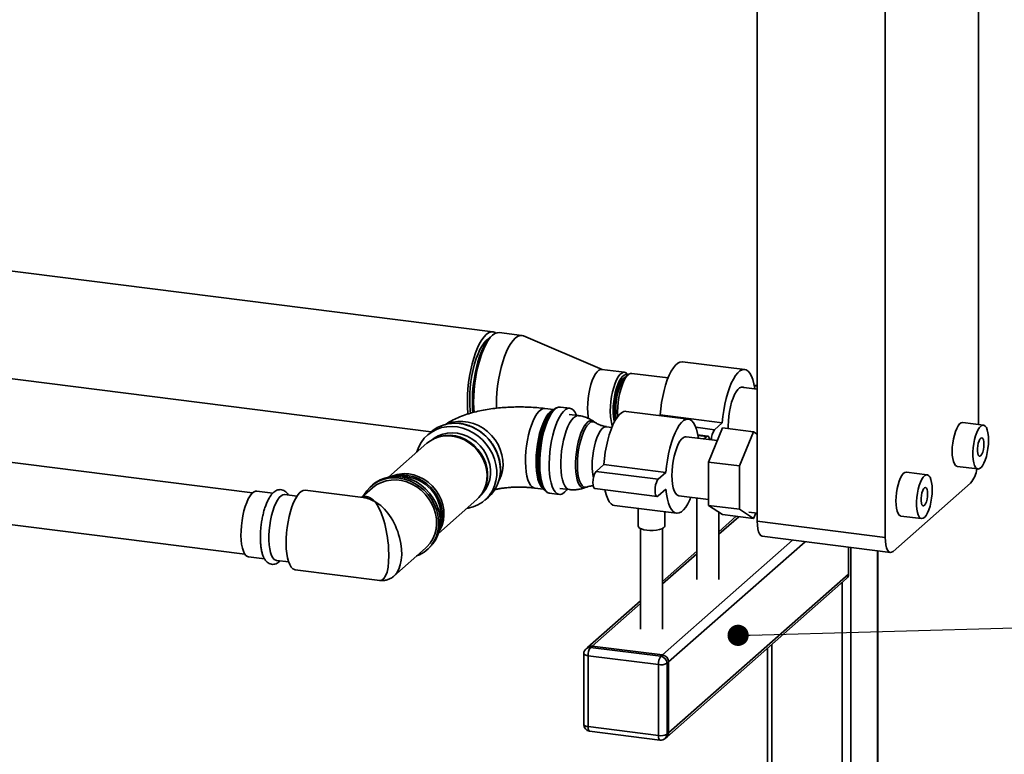
# Paper-space layout 'Blatt1' of a CAD drawing. Units: millimetres. Extents: x 0 to 5940, y 0 to 4200.
# Drawn here: x 4917 to 5288, y 1268 to 1545 of the extents above; entities that cross this region are included whole.
import ezdxf

# ---------------------------------------------------------------- set-up
doc = ezdxf.new("R2010")
doc.units = ezdxf.units.MM
doc.header["$LTSCALE"] = 10
doc.layers.add('1', color=7, linetype='Continuous')
doc.dimstyles.new('SLDDIMSTYLE2', dxfattribs={"dimtxt": 0.18, "dimasz": 8, "dimexe": 0, "dimexo": 0.0625, "dimgap": 0, "dimtad": 0, "dimtih": 1, "dimtoh": 1, "dimdec": 0, "dimrnd": 1e-09, "dimzin": 0, "dimdsep": 46, "dimtxsty": 'Standard', "dimblk1": 'DOT', "dimblk2": 'DOT', "dimsah": 1, "dimcen": 0.09, "dimadec": 0, "dimazin": 0, "dimtfac": 8, "dimtdec": 0, "dimtofl": 0, "dimtmove": 0, "dimatfit": 3, "dimldrblk": 'DOT', "dimfxl": 1, "dimfrac": 2, "dimtolj": 1, "dimtzin": 0, "dimarcsym": 0})

# ---------------------------------------------------------------- blocks, each defined once
blk = doc.blocks.new('_DOT')
at = {"color": 0, "linetype": 'ByBlock', "lineweight": -2}
blk.add_line((-0.5, 0), (-1, 0), dxfattribs=at)
at = {"color": 0, "linetype": 'ByBlock', "const_width": 0.5}
blk.add_lwpolyline([(-0.25, 0, 1), (0.25, 0, 1)], format="xyb", close=True, dxfattribs=at)

psp = doc.layouts.new('Blatt1')

# ---------------------------------------------------------------- linework, layer by layer
at = {"color": 7, "linetype": 'Continuous', "lineweight": 35}
for p, q in [((5194.68, 1355.49), (5194.68, 1752.25)), ((5277.99, 1751.52), (5277.99, 1391.96)), ((5242.93, 1349.41), (5242.93, 1746.17)), ((5095.15, 1426.88), (4821.12, 1461.41)), ((5094.97, 1425.6), (5094.19, 1424.91)), ((5106.06, 1425.51), (5097.49, 1426.59)), ((5136.31, 1412.71), (5106.68, 1425.34)), ((4821.12, 1420.84), (5071.92, 1389.24)), ((5189.97, 1412.67), (5166.59, 1415.62)), ((5144.7, 1411.65), (5136.13, 1412.73)), ((5146.03, 1410.68), (5144.86, 1409.65)), ((5146, 1410.65), (5145.93, 1410.77)), ((5161.11, 1409.5), (5147.42, 1411.23)), ((5194.68, 1405.27), (5188.68, 1406.03)), ((5194.68, 1406.65), (5193.53, 1406.79)), ((5193.57, 1406.57), (5194.68, 1406.43)), ((5124.14, 1398.05), (5120.56, 1398.5)), ((5118, 1397.56), (5114.62, 1397.99)), ((5117.96, 1397.53), (5117.25, 1396.91)), ((5127.39, 1395.31), (5123.85, 1395.76)), ((5168.76, 1393.96), (5145.37, 1396.91)), ((5157.89, 1395.33), (5158.14, 1395.55)), ((5158.14, 1395.55), (5181.53, 1392.6)), ((5133.61, 1392.75), (5133.05, 1393.14)), ((5139.93, 1390.87), (5137.87, 1391.13)), ((5171.54, 1390.89), (5178.58, 1390)), ((5178.58, 1390), (5181.53, 1392.6)), ((5279.9, 1391.72), (5272.11, 1392.7)), ((5004.62, 1366.22), (4821.12, 1389.33)), ((5071.81, 1389.14), (5070.46, 1387.95)), ((5074.43, 1387.2), (5073.9, 1387.01)), ((5179.67, 1385.87), (5167.92, 1387.35)), ((5176.09, 1387.61), (5172.31, 1388.08)), ((5172.35, 1387.86), (5175.68, 1387.44)), ((5174.61, 1386.5), (5175.68, 1387.44)), ((5176.34, 1377.81), (5181.65, 1390.65)), ((5181.65, 1390.65), (5193.34, 1389.18)), ((5193.34, 1389.18), (5188.03, 1376.34)), ((5194.68, 1388.3), (5193.34, 1389.18)), ((5070.28, 1384.88), (5055.84, 1372.15)), ((5133.98, 1374.24), (5136.93, 1376.84)), ((5136.93, 1376.84), (5160.31, 1373.89)), ((5176.34, 1377.81), (5188.03, 1376.34)), ((5176.34, 1361.48), (5176.34, 1377.81)), ((5188.03, 1376.34), (5188.03, 1360.01)), ((5270.02, 1376.17), (5277.82, 1375.19)), ((5097.96, 1374.67), (5097.98, 1375.05)), ((5133.98, 1374.24), (5157.37, 1371.3)), ((5157.37, 1371.3), (5160.31, 1373.89)), ((5258.69, 1373.01), (5250.89, 1374)), ((5049.8, 1369.2), (5049.21, 1368.68)), ((5275.04, 1369.87), (5245.88, 1344.15)), ((4821.12, 1365.82), (5001.7, 1343.07)), ((5012.25, 1366.09), (5006.2, 1366.86)), ((5021.32, 1364.95), (5016.73, 1365.53)), ((5046.28, 1364.45), (5024.46, 1367.2)), ((5049.76, 1368.06), (5045.75, 1364.52)), ((5091.59, 1366.95), (5091.85, 1367.45)), ((5110.85, 1368.02), (5114.22, 1367.59)), ((5113.66, 1368.42), (5114.2, 1367.63)), ((5116.47, 1366.05), (5120.05, 1365.6)), ((5120.34, 1367.89), (5123.88, 1367.45)), ((5129.9, 1368.15), (5130.54, 1368.38)), ((5133.57, 1367.79), (5156.95, 1364.85)), ((5160.31, 1367.61), (5157.37, 1365.01)), ((5165.12, 1365.11), (5176.34, 1363.69)), ((5074.58, 1350.9), (5089.02, 1363.63)), ((5092.09, 1363.42), (5093.44, 1364.61)), ((5140.9, 1361.44), (5164.29, 1358.49)), ((5171.88, 1364.26), (5171.88, 1333.55)), ((5176.34, 1361.48), (5188.03, 1360.01)), ((5181.65, 1357.99), (5176.34, 1361.48)), ((5149.83, 1360.31), (5149.83, 1353.66)), ((5159.83, 1353.66), (5159.83, 1359.05)), ((5180.21, 1333.55), (5180.21, 1358.94)), ((5181.65, 1357.99), (5193.34, 1356.52)), ((5188.03, 1360.01), (5193.34, 1356.52)), ((5191.58, 1358.92), (5194.68, 1358.53)), ((5193.34, 1356.52), (5194.19, 1358.59)), ((5248.81, 1357.46), (5256.61, 1356.48)), ((5186.77, 1357.35), (5180.21, 1351.56)), ((5180.21, 1350.59), (5187.74, 1357.22)), ((5194.68, 1355.49), (5242.93, 1349.41)), ((5150.66, 1352.74), (5150.66, 1314.85)), ((5159, 1314.85), (5159, 1352.74)), ((5158.95, 1305.12), (5208, 1348.38)), ((5161.29, 1302.47), (5212.68, 1347.79)), ((5196.58, 1349.82), (5244.83, 1343.74)), ((5057.79, 1334.81), (5069.77, 1345.37)), ((5070.32, 1344.75), (5070.91, 1345.27)), ((5171.88, 1344.21), (5159, 1332.85)), ((5159, 1331.88), (5171.88, 1343.24)), ((5229.05, 1335.52), (5229.05, 1345.73)), ((5229.94, 1345.62), (5229.94, 1187.99)), ((5239.95, 1344.35), (5239.95, 1207.15)), ((5240.11, 1207.21), (5240.11, 1344.33)), ((5003.08, 1342.05), (5009.13, 1341.29)), ((5013.6, 1340.73), (5018.19, 1340.15)), ((5020.68, 1337.19), (5052.5, 1333.18)), ((5161.29, 1275.76), (5229.05, 1335.52)), ((5160.6, 1274.18), (5228.37, 1333.94)), ((5226.71, 1332.48), (5226.71, 1192.27)), ((5150.66, 1325.5), (5130.79, 1307.98)), ((5132.45, 1308.46), (5150.66, 1324.53)), ((5129.36, 1305.58), (5129.36, 1278.87)), ((5130.79, 1307.98), (5130.2, 1307.46)), ((5132.45, 1308.46), (5131.86, 1307.94)), ((5131.86, 1307.94), (5158.36, 1304.6)), ((5158.95, 1305.12), (5132.45, 1308.46)), ((5198.59, 1307.68), (5198.59, 1225.77)), ((5200.21, 1309.11), (5200.21, 1226.86)), ((5157.48, 1301.47), (5130.97, 1304.8)), ((5130.97, 1304.8), (5130.97, 1278.09)), ((5158.36, 1304.6), (5158.95, 1305.12)), ((5161.29, 1302.47), (5160.7, 1301.95)), ((5160.7, 1301.95), (5160.7, 1275.24)), ((5161.29, 1275.76), (5161.29, 1302.47)), ((5157.48, 1274.75), (5157.48, 1301.47)), ((5130.97, 1278.09), (5157.48, 1274.75)), ((5131.54, 1276.39), (5158.05, 1273.05)), ((5160.01, 1273.66), (5160.6, 1274.18)), ((5160.7, 1275.24), (5161.29, 1275.76))]:
    psp.add_line(p, q, dxfattribs=at)
at = {"color": 7, "linetype": 'Continuous', "lineweight": 35, "flags": 128}
for points in [[(5096.28, 1426.43), (5095.94, 1426.63), (5095.16, 1426.88), (5094.34, 1426.84), (5093.49, 1426.51), (5092.64, 1425.89), (5091.78, 1425), (5090.93, 1423.84), (5090.11, 1422.43), (5089.33, 1420.8), (5088.59, 1418.97), (5087.92, 1416.96), (5087.31, 1414.8), (5086.78, 1412.53), (5086.34, 1410.18), (5085.98, 1407.78), (5085.73, 1405.37), (5085.57, 1402.97), (5085.52, 1400.64), (5085.57, 1398.4), (5085.73, 1396.28), (5085.77, 1395.88)], [(5093.52, 1424.23), (5093.45, 1424.19), (5092.64, 1423.61), (5091.82, 1422.75), (5091.02, 1421.61), (5090.24, 1420.23), (5089.51, 1418.62), (5088.82, 1416.8), (5088.21, 1414.82), (5087.67, 1412.7), (5087.21, 1410.48), (5086.85, 1408.2), (5086.59, 1405.9), (5086.43, 1403.62), (5086.37, 1401.4), (5086.43, 1399.26), (5086.59, 1397.26), (5086.73, 1396.14)], [(5087.58, 1396.41), (5087.49, 1397.47), (5087.39, 1399.6), (5087.39, 1401.84), (5087.49, 1404.15), (5087.7, 1406.5), (5088, 1408.86), (5088.4, 1411.18), (5088.88, 1413.44), (5089.45, 1415.59), (5090.08, 1417.61), (5090.78, 1419.46), (5091.54, 1421.13), (5092.33, 1422.57), (5093.15, 1423.77), (5093.98, 1424.72), (5094.19, 1424.91)], [(5097.49, 1426.59), (5096.68, 1426.55), (5095.83, 1426.21), (5094.97, 1425.6), (5094.12, 1424.7), (5093.27, 1423.54), (5092.45, 1422.14), (5091.67, 1420.51), (5090.93, 1418.67), (5090.26, 1416.66), (5089.65, 1414.51), (5089.12, 1412.24), (5088.67, 1409.88), (5088.32, 1407.48), (5088.07, 1405.07), (5087.91, 1402.68), (5087.86, 1400.35), (5087.91, 1398.11), (5088.01, 1396.55)], [(5106.68, 1425.34), (5106.07, 1425.51), (5105.25, 1425.47), (5104.41, 1425.13), (5103.55, 1424.52), (5102.69, 1423.62), (5101.85, 1422.46), (5101.03, 1421.06), (5100.24, 1419.43), (5099.51, 1417.59), (5098.83, 1415.58), (5098.22, 1413.43), (5097.69, 1411.16), (5097.25, 1408.8), (5096.9, 1406.4), (5096.64, 1403.99), (5096.49, 1401.6), (5096.43, 1399.27), (5096.45, 1398.04)], [(5158.14, 1395.55), (5158.35, 1397.88), (5158.66, 1400.21), (5159.07, 1402.5), (5159.58, 1404.71), (5160.16, 1406.81), (5160.82, 1408.75), (5161.54, 1410.49), (5162.31, 1412.03), (5163.11, 1413.31), (5163.93, 1414.33), (5164.77, 1415.06), (5165.59, 1415.5), (5166.39, 1415.63), (5166.59, 1415.62)], [(5136.13, 1412.73), (5135.7, 1412.72), (5135.06, 1412.43), (5134.4, 1411.86), (5133.76, 1411), (5133.14, 1409.89), (5132.56, 1408.55), (5132.05, 1407.02), (5131.6, 1405.35), (5131.24, 1403.57), (5130.98, 1401.74), (5130.82, 1399.91), (5130.77, 1398.12), (5130.82, 1396.43), (5130.98, 1394.88), (5131.09, 1394.22)], [(5139.34, 1397.04), (5139.4, 1398.83), (5139.56, 1400.66), (5139.82, 1402.49), (5140.18, 1404.27), (5140.62, 1405.94), (5141.14, 1407.47), (5141.71, 1408.81), (5142.33, 1409.92), (5142.98, 1410.78), (5143.63, 1411.35), (5144.28, 1411.64), (5144.9, 1411.61), (5145.47, 1411.29), (5145.93, 1410.77)], [(5145.88, 1410.55), (5145.73, 1410.63), (5145.16, 1410.74), (5144.55, 1410.55), (5143.93, 1410.07), (5143.31, 1409.32), (5142.72, 1408.31), (5142.16, 1407.07), (5141.66, 1405.64), (5141.23, 1404.06), (5140.88, 1402.38), (5140.62, 1400.64), (5140.47, 1398.9), (5140.42, 1397.2)], [(5144.84, 1409.63), (5144.52, 1409.51), (5143.94, 1409.06), (5143.35, 1408.33), (5142.79, 1407.35), (5142.27, 1406.15), (5141.81, 1404.76), (5141.43, 1403.24), (5141.12, 1401.63), (5140.92, 1399.97), (5140.81, 1398.33), (5140.81, 1396.76), (5140.92, 1395.31), (5141.12, 1394.02), (5141.23, 1393.56)], [(5144.86, 1409.65), (5144.26, 1408.97), (5143.67, 1408.03), (5143.12, 1406.86), (5142.62, 1405.49), (5142.19, 1403.96), (5141.84, 1402.33), (5141.58, 1400.63), (5141.42, 1398.92), (5141.37, 1397.26), (5141.42, 1395.69), (5141.58, 1394.26), (5141.6, 1394.16)], [(5147.42, 1411.23), (5147, 1411.21), (5146.36, 1410.93), (5145.71, 1410.36), (5145.07, 1409.51), (5144.45, 1408.4), (5143.88, 1407.07), (5143.37, 1405.56), (5142.93, 1403.89), (5142.57, 1402.13), (5142.31, 1400.31), (5142.15, 1398.49), (5142.1, 1396.72), (5142.15, 1395.04), (5142.16, 1394.96)], [(5181.53, 1392.6), (5181.74, 1394.93), (5182.05, 1397.27), (5182.46, 1399.56), (5182.96, 1401.77), (5183.55, 1403.86), (5184.21, 1405.8), (5184.92, 1407.55), (5185.69, 1409.08), (5186.5, 1410.37), (5187.32, 1411.38), (5188.15, 1412.12), (5188.98, 1412.55), (5189.78, 1412.69), (5190.55, 1412.51), (5191.27, 1412.03), (5191.92, 1411.25), (5192.51, 1410.19), (5193.01, 1408.86), (5193.42, 1407.3), (5193.74, 1405.52), (5193.75, 1405.39)], [(5183.79, 1390.38), (5183.77, 1391.44), (5183.83, 1393.23), (5183.99, 1395.06), (5184.25, 1396.89), (5184.61, 1398.67), (5185.05, 1400.34), (5185.57, 1401.87), (5186.14, 1403.21), (5186.76, 1404.32), (5187.41, 1405.18), (5188.06, 1405.76), (5188.71, 1406.04), (5189.33, 1406.02), (5189.58, 1405.92)], [(5114.62, 1397.99), (5114.56, 1398), (5113.85, 1397.91), (5113.11, 1397.54), (5112.36, 1396.88), (5111.63, 1395.95), (5110.91, 1394.77), (5110.23, 1393.37), (5109.6, 1391.76), (5109.03, 1389.98), (5108.53, 1388.06), (5108.11, 1386.05), (5107.79, 1383.97), (5107.56, 1381.88), (5107.43, 1379.81), (5107.4, 1377.8), (5107.48, 1375.89), (5107.66, 1374.12), (5107.94, 1372.53), (5108.31, 1371.14), (5108.77, 1369.98), (5109.3, 1369.07), (5109.91, 1368.43), (5110.56, 1368.08), (5110.85, 1368.02)], [(5114.1, 1367.77), (5113.56, 1368.22), (5112.99, 1368.99), (5112.49, 1370.03), (5112.08, 1371.31), (5111.75, 1372.8), (5111.52, 1374.49), (5111.39, 1376.33), (5111.36, 1378.29), (5111.44, 1380.34), (5111.62, 1382.43), (5111.9, 1384.51), (5112.27, 1386.56), (5112.73, 1388.53), (5113.27, 1390.39), (5113.87, 1392.08), (5114.53, 1393.6), (5115.23, 1394.89), (5115.96, 1395.95), (5116.7, 1396.74)], [(5117.25, 1396.91), (5116.5, 1396.1), (5115.76, 1395.03), (5115.05, 1393.71), (5114.38, 1392.17), (5113.76, 1390.44), (5113.22, 1388.56), (5112.75, 1386.56), (5112.38, 1384.48), (5112.09, 1382.35), (5111.91, 1380.23), (5111.83, 1378.16), (5111.86, 1376.16), (5111.99, 1374.29), (5112.22, 1372.58), (5112.55, 1371.05), (5112.98, 1369.75), (5113.48, 1368.7), (5113.66, 1368.42)], [(5115.09, 1366.7), (5115.01, 1366.76), (5114.37, 1367.39), (5113.8, 1368.31), (5113.31, 1369.48), (5112.91, 1370.9), (5112.6, 1372.53), (5112.39, 1374.34), (5112.28, 1376.3), (5112.28, 1378.37), (5112.39, 1380.52), (5112.6, 1382.7), (5112.91, 1384.87), (5113.31, 1387), (5113.8, 1389.04), (5114.37, 1390.96), (5115.01, 1392.71), (5115.7, 1394.27), (5116.43, 1395.62), (5117.19, 1396.71), (5117.96, 1397.53), (5118.23, 1397.75)], [(5118.52, 1397.69), (5117.75, 1396.88), (5116.99, 1395.8), (5116.26, 1394.48), (5115.57, 1392.94), (5114.93, 1391.22), (5114.36, 1389.33), (5113.86, 1387.32), (5113.45, 1385.21), (5113.12, 1383.06), (5112.89, 1380.89), (5112.76, 1378.75), (5112.74, 1376.66), (5112.81, 1374.68), (5112.99, 1372.84), (5113.27, 1371.16), (5113.64, 1369.68), (5114.1, 1368.43), (5114.64, 1367.42), (5115.24, 1366.68), (5115.91, 1366.21), (5116.47, 1366.05)], [(5126.62, 1395.41), (5126.51, 1395.67), (5125.97, 1396.68), (5125.36, 1397.42), (5124.7, 1397.89), (5123.99, 1398.06), (5123.24, 1397.95), (5122.48, 1397.55), (5121.7, 1396.87), (5120.94, 1395.92), (5120.19, 1394.72), (5119.48, 1393.29), (5118.82, 1391.65), (5118.21, 1389.84), (5117.68, 1387.89), (5117.22, 1385.82), (5116.85, 1383.69), (5116.57, 1381.52), (5116.39, 1379.36), (5116.31, 1377.24), (5116.34, 1375.21), (5116.47, 1373.29), (5116.7, 1371.52), (5117.02, 1369.94), (5117.44, 1368.57), (5117.93, 1367.44), (5118.51, 1366.56), (5119.14, 1365.96), (5119.83, 1365.64), (5120.56, 1365.61), (5121.32, 1365.86), (5122.09, 1366.41), (5122.09, 1366.41)], [(5116.7, 1396.74), (5117.44, 1397.26), (5117.84, 1397.42)], [(5123.88, 1367.45), (5123.37, 1367.6), (5122.75, 1368.06), (5122.19, 1368.81), (5121.71, 1369.82), (5121.31, 1371.08), (5121, 1372.56), (5120.79, 1374.23), (5120.69, 1376.05), (5120.69, 1377.98), (5120.79, 1379.98), (5121, 1382.02), (5121.31, 1384.04), (5121.71, 1386), (5122.19, 1387.87), (5122.75, 1389.6), (5123.37, 1391.15), (5124.03, 1392.49), (5124.74, 1393.6), (5125.46, 1394.45), (5126.18, 1395.02), (5126.89, 1395.29), (5127.39, 1395.31)], [(5136.93, 1376.84), (5137.14, 1379.17), (5137.45, 1381.5), (5137.86, 1383.79), (5138.36, 1386.01), (5138.95, 1388.1), (5139.61, 1390.04), (5140.33, 1391.79), (5141.09, 1393.32), (5141.9, 1394.6), (5142.72, 1395.62), (5143.55, 1396.36), (5144.38, 1396.79), (5145.18, 1396.92), (5145.37, 1396.91)], [(5066.5, 1381.54), (5066.52, 1381.62), (5067.19, 1383.48), (5068.11, 1385.2), (5069.27, 1386.75), (5070.64, 1388.11), (5072.2, 1389.24), (5073.92, 1390.13), (5075.78, 1390.76), (5077.73, 1391.13), (5079.74, 1391.22), (5081.78, 1391.03), (5083.82, 1390.57), (5085.81, 1389.84), (5087.71, 1388.86), (5089.5, 1387.64), (5091.15, 1386.21), (5092.62, 1384.6), (5093.89, 1382.82), (5094.93, 1380.92), (5095.72, 1378.92), (5096.26, 1376.87), (5096.54, 1374.79), (5096.54, 1372.73), (5096.26, 1370.72), (5095.72, 1368.8), (5094.93, 1367.01), (5093.89, 1365.37), (5092.62, 1363.91), (5091.15, 1362.66), (5089.5, 1361.65), (5087.71, 1360.89), (5085.81, 1360.39), (5085.24, 1360.29)], [(5078.08, 1392.17), (5078.18, 1392.21), (5079.98, 1392.79), (5081.87, 1393.1), (5083.82, 1393.13), (5085.79, 1392.88), (5087.75, 1392.36), (5089.64, 1391.57), (5091.44, 1390.54), (5093.11, 1389.28), (5094.62, 1387.81), (5095.94, 1386.17), (5097.04, 1384.38), (5097.91, 1382.49), (5098.52, 1380.52), (5098.86, 1378.52), (5098.93, 1376.53), (5098.72, 1374.58), (5098.25, 1372.71), (5097.51, 1370.96), (5097.23, 1370.45)], [(5133.06, 1393.13), (5132.91, 1393.23), (5132.27, 1393.43), (5131.61, 1393.33), (5130.92, 1392.93), (5130.23, 1392.25), (5129.55, 1391.3), (5128.9, 1390.1), (5128.29, 1388.69), (5127.74, 1387.08), (5127.26, 1385.33), (5126.86, 1383.47), (5126.55, 1381.54), (5126.34, 1379.6), (5126.24, 1377.68), (5126.24, 1375.84), (5126.34, 1374.11), (5126.55, 1372.53), (5126.86, 1371.15), (5127.26, 1369.99), (5127.74, 1369.08), (5128.29, 1368.45), (5128.9, 1368.1), (5129.55, 1368.05), (5129.9, 1368.15)], [(5126.96, 1376.77), (5127.01, 1378.61), (5127.16, 1380.5), (5127.42, 1382.39), (5127.76, 1384.24), (5128.19, 1386.01), (5128.69, 1387.65), (5129.26, 1389.12), (5129.87, 1390.4), (5130.53, 1391.45), (5131.2, 1392.25), (5131.87, 1392.78), (5132.53, 1393.02), (5133.17, 1392.97), (5133.61, 1392.75)], [(5137.87, 1391.13), (5137.45, 1391.12), (5136.8, 1390.83), (5136.15, 1390.26), (5135.5, 1389.4), (5134.88, 1388.29), (5134.31, 1386.95), (5133.79, 1385.42), (5133.35, 1383.75), (5132.99, 1381.97), (5132.72, 1380.14), (5132.56, 1378.31), (5132.51, 1376.52)], [(5160.31, 1373.89), (5160.52, 1376.23), (5160.84, 1378.56), (5161.25, 1380.85), (5161.75, 1383.06), (5162.33, 1385.15), (5162.99, 1387.09), (5163.71, 1388.84), (5164.48, 1390.37), (5165.28, 1391.66), (5166.11, 1392.68), (5166.94, 1393.41), (5167.76, 1393.85), (5168.57, 1393.98), (5169.33, 1393.8), (5170.05, 1393.32), (5170.71, 1392.54), (5171.3, 1391.48), (5171.8, 1390.16), (5172.21, 1388.59), (5172.52, 1386.81), (5172.53, 1386.77)], [(5272.11, 1392.7), (5272.03, 1392.71), (5271.49, 1392.58), (5270.93, 1392.16), (5270.37, 1391.46), (5269.84, 1390.5), (5269.36, 1389.33), (5268.93, 1387.98), (5268.59, 1386.5), (5268.33, 1384.94), (5268.17, 1383.37), (5268.12, 1381.84)], [(5281.81, 1386.05), (5281.75, 1387.49), (5281.6, 1388.79), (5281.34, 1389.89), (5280.99, 1390.76), (5280.57, 1391.36), (5280.09, 1391.68), (5279.56, 1391.7), (5279, 1391.43), (5278.44, 1390.86), (5277.9, 1390.03), (5277.39, 1388.96), (5276.93, 1387.69), (5276.55, 1386.27), (5276.24, 1384.75), (5276.03, 1383.18), (5275.93, 1381.62), (5275.93, 1380.12), (5276.03, 1378.75), (5276.24, 1377.55), (5276.55, 1376.56), (5276.93, 1375.82), (5277.39, 1375.35), (5277.9, 1375.18), (5278.44, 1375.31), (5279, 1375.73), (5279.56, 1376.43), (5280.09, 1377.39), (5280.57, 1378.56), (5280.99, 1379.91), (5281.34, 1381.39), (5281.6, 1382.95), (5281.75, 1384.52), (5281.81, 1386.05)], [(5089.02, 1363.63), (5089.84, 1364.43), (5090.96, 1365.87), (5091.85, 1367.49), (5092.47, 1369.26), (5092.83, 1371.13), (5092.9, 1373.07), (5092.68, 1375.04), (5092.19, 1376.99), (5091.44, 1378.88), (5090.43, 1380.67), (5089.19, 1382.32), (5087.75, 1383.81), (5086.14, 1385.08), (5084.39, 1386.13), (5082.53, 1386.93), (5080.62, 1387.45), (5078.69, 1387.7), (5076.77, 1387.65), (5074.92, 1387.33), (5073.17, 1386.72), (5071.55, 1385.85), (5070.28, 1384.88)], [(5072.49, 1386.39), (5072.98, 1386.77), (5074.52, 1387.68), (5076.2, 1388.34), (5078, 1388.73), (5079.86, 1388.85), (5081.75, 1388.68), (5083.63, 1388.23), (5085.46, 1387.52), (5087.2, 1386.55), (5088.81, 1385.36), (5090.27, 1383.95), (5091.53, 1382.37), (5092.57, 1380.65), (5093.38, 1378.82), (5093.92, 1376.93), (5094.2, 1375.01), (5094.2, 1373.1), (5093.92, 1371.25), (5093.38, 1369.49), (5092.57, 1367.87), (5091.53, 1366.41), (5090.8, 1365.63)], [(5074.43, 1387.2), (5075.43, 1387.51), (5077.26, 1387.84), (5079.14, 1387.88), (5081.05, 1387.64), (5082.93, 1387.12), (5084.76, 1386.34), (5086.48, 1385.31), (5088.07, 1384.05), (5089.49, 1382.59), (5090.7, 1380.96), (5091.7, 1379.19), (5092.44, 1377.33), (5092.92, 1375.42), (5093.13, 1373.48), (5093.06, 1371.57), (5092.72, 1369.73), (5092.1, 1367.99), (5091.85, 1367.45)], [(5162.56, 1372.73), (5162.61, 1374.52), (5162.77, 1376.35), (5163.04, 1378.18), (5163.4, 1379.96), (5163.84, 1381.63), (5164.36, 1383.16), (5164.93, 1384.5), (5165.55, 1385.61), (5166.2, 1386.47), (5166.85, 1387.05), (5167.5, 1387.33), (5167.92, 1387.35)], [(5175.68, 1387.44), (5176.04, 1387.61), (5176.37, 1387.45), (5176.63, 1386.99), (5176.8, 1386.26), (5176.8, 1386.23)], [(5280.1, 1384.54), (5280.04, 1385.47), (5279.88, 1386.21), (5279.63, 1386.71), (5279.31, 1386.92), (5278.95, 1386.82), (5278.59, 1386.42), (5278.24, 1385.76), (5277.96, 1384.9), (5277.75, 1383.9), (5277.64, 1382.87), (5277.64, 1381.89), (5277.75, 1381.05), (5277.96, 1380.42), (5278.24, 1380.06), (5278.59, 1380), (5278.95, 1380.25), (5279.31, 1380.79), (5279.63, 1381.56), (5279.88, 1382.5), (5280.04, 1383.52), (5280.1, 1384.54)], [(5268.12, 1381.84), (5268.17, 1380.4), (5268.33, 1379.1), (5268.59, 1378), (5268.93, 1377.13), (5269.36, 1376.53), (5269.84, 1376.21), (5270.02, 1376.17)], [(5130.54, 1368.38), (5130.53, 1368.38), (5129.87, 1368.28), (5129.26, 1368.48), (5128.69, 1368.95), (5128.19, 1369.71), (5127.76, 1370.72), (5127.42, 1371.96), (5127.16, 1373.41), (5127.01, 1375.02), (5126.96, 1376.77)], [(5070.91, 1345.27), (5071.26, 1345.59), (5072.55, 1347.02), (5073.61, 1348.64), (5074.42, 1350.42), (5074.97, 1352.33), (5075.25, 1354.33), (5075.25, 1356.39), (5074.97, 1358.45), (5074.42, 1360.5), (5073.61, 1362.49), (5072.55, 1364.37), (5071.26, 1366.13), (5069.78, 1367.72), (5068.11, 1369.11), (5066.3, 1370.29), (5064.38, 1371.22), (5062.39, 1371.88), (5060.35, 1372.28), (5058.32, 1372.4), (5056.33, 1372.23), (5054.41, 1371.78), (5052.6, 1371.07), (5050.93, 1370.09), (5049.8, 1369.2)], [(5075.12, 1353.17), (5075.35, 1353.77), (5075.84, 1355.57), (5076.04, 1357.45), (5075.97, 1359.38), (5075.63, 1361.31), (5075.01, 1363.2), (5074.14, 1365.02), (5073.03, 1366.72), (5071.71, 1368.27), (5070.2, 1369.63), (5068.54, 1370.78), (5066.76, 1371.69), (5064.91, 1372.34), (5063.01, 1372.72)], [(5063.45, 1373.32), (5065.38, 1372.93), (5067.27, 1372.27), (5069.07, 1371.35), (5070.76, 1370.18), (5072.29, 1368.8), (5073.63, 1367.22), (5074.76, 1365.5), (5075.64, 1363.65), (5076.27, 1361.73), (5076.62, 1359.76), (5076.69, 1357.81), (5076.48, 1355.9), (5075.99, 1354.07), (5075.23, 1352.37), (5074.81, 1351.66)], [(5133.57, 1367.79), (5133.29, 1367.95), (5133.03, 1368.41), (5132.86, 1369.14), (5132.8, 1370.06), (5132.86, 1371.08), (5133.03, 1372.11), (5133.29, 1373.03), (5133.62, 1373.77), (5133.98, 1374.24)], [(5165.12, 1365.11), (5164.93, 1365.15), (5164.36, 1365.47), (5163.84, 1366.09), (5163.4, 1366.98), (5163.04, 1368.12), (5162.77, 1369.49), (5162.61, 1371.04), (5162.56, 1372.73)], [(5250.89, 1374), (5250.82, 1374), (5250.27, 1373.88), (5249.71, 1373.45), (5249.16, 1372.75), (5248.63, 1371.8), (5248.14, 1370.62), (5247.72, 1369.27), (5247.37, 1367.79), (5247.12, 1366.24), (5246.96, 1364.66), (5246.91, 1363.13)], [(5260.59, 1367.34), (5260.54, 1368.78), (5260.38, 1370.08), (5260.13, 1371.18), (5259.78, 1372.05), (5259.36, 1372.65), (5258.87, 1372.97), (5258.34, 1372.99), (5257.79, 1372.72), (5257.23, 1372.15), (5256.68, 1371.32), (5256.17, 1370.25), (5255.72, 1368.98), (5255.33, 1367.56), (5255.03, 1366.04), (5254.82, 1364.47), (5254.71, 1362.91), (5254.71, 1361.41), (5254.82, 1360.04), (5255.03, 1358.84), (5255.33, 1357.85), (5255.72, 1357.11), (5256.17, 1356.64), (5256.68, 1356.47), (5257.23, 1356.6), (5257.79, 1357.02), (5258.34, 1357.72), (5258.87, 1358.68), (5259.36, 1359.85), (5259.78, 1361.21), (5260.13, 1362.68), (5260.38, 1364.24), (5260.54, 1365.81), (5260.59, 1367.34)], [(5066.4, 1342.4), (5067.52, 1342.88), (5069.19, 1343.86), (5070.68, 1345.07), (5071.96, 1346.5), (5073.02, 1348.12), (5073.83, 1349.9), (5074.38, 1351.81), (5074.66, 1353.81), (5074.66, 1355.87), (5074.38, 1357.93), (5073.83, 1359.98), (5073.02, 1361.97), (5071.96, 1363.86), (5070.68, 1365.61), (5069.19, 1367.2), (5067.52, 1368.59), (5065.71, 1369.77), (5063.79, 1370.7), (5061.8, 1371.36), (5059.77, 1371.76), (5057.73, 1371.88), (5055.74, 1371.71), (5053.82, 1371.26), (5052.01, 1370.55), (5050.34, 1369.57), (5048.86, 1368.36), (5047.57, 1366.93), (5046.51, 1365.31), (5046.39, 1365.09)], [(5069.77, 1345.37), (5070.28, 1345.85), (5071.49, 1347.26), (5072.48, 1348.86), (5073.22, 1350.61), (5073.7, 1352.48), (5073.91, 1354.44), (5073.84, 1356.43), (5073.49, 1358.44), (5072.88, 1360.4), (5072.02, 1362.3), (5070.91, 1364.09), (5069.59, 1365.73), (5068.08, 1367.2), (5066.41, 1368.47), (5064.6, 1369.51), (5062.71, 1370.29), (5060.75, 1370.82), (5058.78, 1371.06), (5056.82, 1371.03), (5054.93, 1370.72), (5053.12, 1370.14), (5051.45, 1369.3), (5049.94, 1368.21), (5049.76, 1368.06)], [(5157.37, 1365.01), (5157, 1364.84), (5156.68, 1365), (5156.41, 1365.46), (5156.25, 1366.19), (5156.19, 1367.11), (5156.25, 1368.14), (5156.41, 1369.16), (5156.68, 1370.08), (5157, 1370.82), (5157.37, 1371.3)], [(5006.2, 1366.86), (5005.65, 1366.82), (5004.98, 1366.5), (5004.3, 1365.91), (5003.63, 1365.04), (5002.99, 1363.93), (5002.38, 1362.59), (5001.83, 1361.07), (5001.34, 1359.39), (5000.93, 1357.59), (5000.61, 1355.72), (5000.38, 1353.82), (5000.25, 1351.93), (5000.22, 1350.11), (5000.3, 1348.38), (5000.48, 1346.8), (5000.76, 1345.4), (5001.13, 1344.21), (5001.58, 1343.26), (5002.1, 1342.57), (5002.68, 1342.16), (5003.08, 1342.05)], [(5013.6, 1340.73), (5013.36, 1340.78), (5012.76, 1341.12), (5012.22, 1341.74), (5011.75, 1342.62), (5011.37, 1343.76), (5011.07, 1345.11), (5010.86, 1346.65), (5010.76, 1348.34), (5010.76, 1350.14), (5010.86, 1352.02), (5011.07, 1353.92), (5011.37, 1355.8), (5011.75, 1357.62), (5012.22, 1359.33), (5012.76, 1360.9), (5013.36, 1362.29), (5013.99, 1363.46), (5014.66, 1364.39), (5015.33, 1365.05), (5016.01, 1365.44), (5016.66, 1365.54), (5016.73, 1365.53)], [(5024.46, 1367.2), (5024.4, 1367.21), (5023.68, 1367.12), (5022.94, 1366.75), (5022.2, 1366.09), (5021.46, 1365.16), (5020.74, 1363.98), (5020.06, 1362.57), (5019.43, 1360.96), (5018.86, 1359.18), (5018.36, 1357.26), (5017.94, 1355.24), (5017.61, 1353.16), (5017.38, 1351.07), (5017.25, 1349), (5017.23, 1346.98), (5017.3, 1345.08), (5017.48, 1343.3), (5017.76, 1341.71), (5018.14, 1340.31), (5018.6, 1339.15), (5019.13, 1338.24), (5019.74, 1337.6), (5020.39, 1337.25), (5020.68, 1337.19)], [(5122.09, 1366.41), (5122.86, 1367.22), (5123.11, 1367.54)], [(5140.9, 1361.44), (5140.33, 1361.6), (5139.61, 1362.08), (5138.95, 1362.86), (5138.36, 1363.92), (5137.86, 1365.25), (5137.45, 1366.81), (5137.35, 1367.32)], [(5169.73, 1364.53), (5169.33, 1363.61), (5168.57, 1362.08), (5167.76, 1360.8), (5166.94, 1359.78), (5166.11, 1359.04), (5165.28, 1358.61), (5164.48, 1358.48), (5163.71, 1358.65), (5162.99, 1359.14), (5162.33, 1359.91), (5161.75, 1360.97), (5161.25, 1362.3), (5160.84, 1363.86), (5160.52, 1365.65), (5160.31, 1367.61)], [(5258.88, 1365.84), (5258.83, 1366.76), (5258.67, 1367.5), (5258.42, 1368), (5258.1, 1368.21), (5257.74, 1368.11), (5257.37, 1367.71), (5257.03, 1367.05), (5256.74, 1366.19), (5256.54, 1365.19), (5256.43, 1364.16), (5256.43, 1363.18), (5256.54, 1362.34), (5256.74, 1361.71), (5257.03, 1361.35), (5257.37, 1361.29), (5257.74, 1361.55), (5258.1, 1362.08), (5258.42, 1362.85), (5258.67, 1363.79), (5258.83, 1364.82), (5258.88, 1365.84)], [(5246.91, 1363.13), (5246.96, 1361.69), (5247.12, 1360.4), (5247.37, 1359.3), (5247.72, 1358.43), (5248.14, 1357.82), (5248.63, 1357.5), (5248.81, 1357.46)], [(5196.58, 1349.82), (5196.5, 1349.83), (5195.99, 1350.11), (5195.54, 1350.69), (5195.17, 1351.56), (5194.9, 1352.68), (5194.73, 1354), (5194.68, 1355.49)], [(5153.06, 1352.1), (5151.95, 1352.3), (5151.03, 1352.58), (5150.34, 1352.93), (5149.93, 1353.33), (5149.83, 1353.66)], [(5159.83, 1353.66), (5159.76, 1353.38), (5159.39, 1352.98), (5158.73, 1352.62), (5157.83, 1352.33), (5156.74, 1352.12), (5155.53, 1352.01), (5154.28, 1352.01), (5153.06, 1352.1)], [(5242.93, 1349.41), (5242.99, 1347.93), (5243.15, 1346.6), (5243.43, 1345.48), (5243.79, 1344.61), (5244.24, 1344.03), (5244.75, 1343.75), (5245.3, 1343.79), (5245.88, 1344.15)], [(5129.36, 1305.58), (5129.36, 1305.56), (5129.42, 1305.4), (5129.58, 1305.24), (5129.82, 1305.1), (5130.14, 1304.98), (5130.53, 1304.88), (5130.97, 1304.8)], [(5129.36, 1278.87), (5129.36, 1278.85), (5129.42, 1278.68), (5129.58, 1278.53), (5129.82, 1278.39), (5130.14, 1278.26), (5130.53, 1278.16), (5130.97, 1278.09)], [(5131.54, 1276.39), (5131.52, 1276.4), (5131.36, 1276.48), (5131.23, 1276.65), (5131.12, 1276.91), (5131.04, 1277.25), (5130.99, 1277.65), (5130.97, 1278.09)], [(5158.05, 1273.05), (5158.02, 1273.06), (5157.87, 1273.14), (5157.73, 1273.31), (5157.62, 1273.57), (5157.54, 1273.91), (5157.49, 1274.31), (5157.48, 1274.75)]]:
    psp.add_lwpolyline(points, dxfattribs=at)
at = {"color": 7, "linetype": 'Continuous', "lineweight": 35}
for centre, radius, start, end in [((5120.41, 1395.9), 2.6, 86.5796, 136.5067), ((5156.08, 1396.52), 16.75, 178.2179, 197.8894), ((5158.52, 1396.92), 18.1, 179.1259, 192.8496), ((5080.67, 1378.86), 13.57, 82.7782, 130.7474), ((5080.12, 1374.67), 17.8, 359.6897, 82.725), ((5183.6, 1386.37), 6.2, 144.1114, 182.033), ((5151.21, 1376.13), 18.71, 178.8037, 193.0343), ((5061.81, 1361.24), 12.19, 82.2688, 115.169), ((5061.4, 1360.52), 12.31, 82.5188, 105.245), ((5084.32, 1374.7), 13.6, 312.132, 359.4807), ((5266.37, 1376.95), 11.2, 320.7981, 351.1834), ((5061.18, 1357.96), 14.27, 351.1902, 91.629), ((5226.97, 1335.48), 2.08, 312.158, 0.9777), ((5131.86, 1305.58), 2.5, 131.4096, 180), ((5131.56, 1305.88), 2.08, 81.8416, 130.6612), ((5132.15, 1306.4), 2.08, 81.8416, 130.6612), ((5135.88, 1305.11), 4.92, 144.9309, 183.5931), ((5162.39, 1301.77), 4.92, 144.9309, 183.5931), ((5158.4, 1306.3), 4.92, 259.2261, 297.8883), ((5157.97, 1301.9), 2.73, 1.0587, 81.7605), ((5158.56, 1302.42), 2.73, 1.0587, 81.7605), ((5131.86, 1278.87), 2.5, 180, 262.8192), ((5158.4, 1279.59), 4.92, 259.2261, 297.8883), ((5158.36, 1275.53), 2.5, 262.8192, 311.4096), ((5158.61, 1275.2), 2.08, 312.158, 0.9777), ((5159.2, 1275.72), 2.08, 312.158, 0.9777)]:
    psp.add_arc(centre, radius, start, end, dxfattribs=at)
for major_axis, ratio, start_param, end_param in [((-4.18, 16.11), 0.384806, 5.69041, 6.389202), ((-8.62, 15.04), 0.584095, 5.507079, 5.868446), ((-2.29, 15.48), 0.308353, 3.053051, 5.835974), ((-5.41, 14.9), 0.574571, 3.386568, 5.720061), ((-5.41, 14.9), 0.574571, 3.363867, 3.386568)]:
    psp.add_ellipse((5050.63, 1348.66), major_axis=major_axis, ratio=ratio, start_param=start_param, end_param=end_param, dxfattribs=at)
for points, knots in [([(5114.62, 1397.99), (5114.12, 1398.05), (5112.68, 1398.22), (5110.24, 1398.42), (5107.33, 1398.56), (5104.41, 1398.59), (5101.51, 1398.51), (5098.62, 1398.33), (5095.76, 1398.04), (5092.94, 1397.63), (5090.14, 1397.1), (5087.37, 1396.44), (5084.61, 1395.6), (5081.99, 1394.59), (5079.59, 1393.43), (5077.95, 1392.51), (5077.14, 1391.91), (5076.98, 1391.79)], [0, 0, 0, 0, 0.037509, 0.108386, 0.178498, 0.248187, 0.317824, 0.387685, 0.458116, 0.529554, 0.602548, 0.677819, 0.756313, 0.839078, 0.914631, 0.983752, 1, 1, 1, 1]), ([(5120.61, 1398.48), (5120.36, 1398.5), (5119.84, 1398.54), (5119.05, 1398.28), (5118.53, 1397.99), (5118.28, 1397.79), (5118.27, 1397.78)], [0, 0, 0, 0, 0.305977, 0.641664, 0.992548, 1, 1, 1, 1]), ([(5133.11, 1393.09), (5133.08, 1393.11), (5132.6, 1393.49), (5131.55, 1394.06), (5129.97, 1394.74), (5128.57, 1395.15), (5127.69, 1395.24), (5127.39, 1395.28)], [0, 0, 0, 0, 0.018138, 0.29553, 0.57403, 0.853256, 1, 1, 1, 1]), ([(5097.98, 1375.05), (5097.97, 1375.4), (5097.95, 1376.41), (5097.72, 1378.09), (5097.23, 1380.05), (5096.49, 1381.96), (5095.53, 1383.79), (5094.36, 1385.51), (5093, 1387.09), (5091.48, 1388.51), (5089.81, 1389.74), (5088.02, 1390.76), (5086.15, 1391.55), (5084.29, 1392.11), (5083.05, 1392.28), (5082.47, 1392.35)], [0, 0, 0, 0, 0.043164, 0.123418, 0.203751, 0.284148, 0.364594, 0.445077, 0.525587, 0.606116, 0.686655, 0.767195, 0.847726, 0.928233, 1, 1, 1, 1]), ([(5137.88, 1391.15), (5137.42, 1391.22), (5136.44, 1391.37), (5135.08, 1391.89), (5134.12, 1392.38), (5133.71, 1392.69), (5133.64, 1392.75)], [0, 0, 0, 0, 0.295652, 0.620693, 0.92916, 1, 1, 1, 1]), ([(5130.55, 1368.37), (5130.88, 1368.49), (5131.6, 1368.76), (5132.45, 1368.86), (5132.91, 1368.91)], [0, 0, 0, 0, 0.452978, 1, 1, 1, 1]), ([(5018.1, 1365.36), (5018.09, 1365.38), (5017.91, 1365.75), (5017.48, 1366.26), (5016.78, 1366.89), (5015.95, 1367.3), (5015.05, 1367.45), (5014.14, 1367.33), (5013.32, 1366.98), (5012.54, 1366.43), (5011.77, 1365.65), (5011.03, 1364.61), (5010.33, 1363.32), (5009.69, 1361.86), (5009.12, 1360.25), (5008.64, 1358.53), (5008.23, 1356.72), (5007.91, 1354.86), (5007.68, 1352.98), (5007.54, 1351.11), (5007.5, 1349.27), (5007.56, 1347.51), (5007.72, 1345.85), (5007.98, 1344.32), (5008.35, 1342.92), (5008.83, 1341.72), (5009.41, 1340.76), (5010.08, 1340.03), (5010.83, 1339.53), (5011.68, 1339.25), (5012.58, 1339.22), (5013.45, 1339.45), (5014.24, 1339.9), (5014.75, 1340.27), (5014.98, 1340.55), (5014.98, 1340.55)], [0, 0, 0, 0, 0.002539, 0.034878, 0.063328, 0.089633, 0.118014, 0.144895, 0.171817, 0.200837, 0.233562, 0.269832, 0.307045, 0.343544, 0.379388, 0.414795, 0.449934, 0.484924, 0.51985, 0.554786, 0.589782, 0.624919, 0.660302, 0.696082, 0.732485, 0.769833, 0.804127, 0.834287, 0.861424, 0.887233, 0.914634, 0.941298, 0.968916, 0.999464, 1, 1, 1, 1]), ([(5095.6, 1367.33), (5095.81, 1367.39), (5096.35, 1367.53), (5097.44, 1367.74), (5098.83, 1367.97), (5100.41, 1368.15), (5102.12, 1368.29), (5103.92, 1368.36), (5105.77, 1368.37), (5107.61, 1368.31), (5109.32, 1368.19), (5110.36, 1368.07), (5110.85, 1368.02)], [0, 0, 0, 0, 0.0621034, 0.1571815, 0.2568242, 0.3603017, 0.4667607, 0.575318, 0.6851079, 0.7952927, 0.9048124, 1, 1, 1, 1]), ([(5115.34, 1366.5), (5115.42, 1366.44), (5115.71, 1366.22), (5116.13, 1366.07), (5116.47, 1366.07), (5116.54, 1366.07)], [0, 0, 0, 0, 0.22571, 0.833938, 1, 1, 1, 1]), ([(5123.87, 1367.46), (5123.93, 1367.45), (5124.59, 1367.32), (5125.86, 1367.33), (5127.61, 1367.49), (5128.96, 1367.79), (5129.69, 1368.09), (5129.9, 1368.17)], [0, 0, 0, 0, 0.030368, 0.327299, 0.613858, 0.891293, 1, 1, 1, 1]), ([(5052.46, 1333.21), (5052.65, 1333.18), (5053.24, 1333.08), (5054.3, 1333.15), (5055.57, 1333.44), (5056.75, 1334.02), (5057.56, 1334.55), (5057.92, 1334.94), (5057.98, 1335)], [0, 0, 0, 0, 0.100515, 0.311475, 0.533967, 0.747008, 0.955819, 1, 1, 1, 1])]:
    psp.add_open_spline(points, degree=3, knots=knots, dxfattribs=at)

# ---------------------------------------------------------------- leaders
at = {"layer": '1'}
psp.add_leader([(5187.48, 1312.5), (5407.62, 1318.42)], dimstyle='SLDDIMSTYLE2', dxfattribs=at)

doc.saveas('drawing.dxf')
